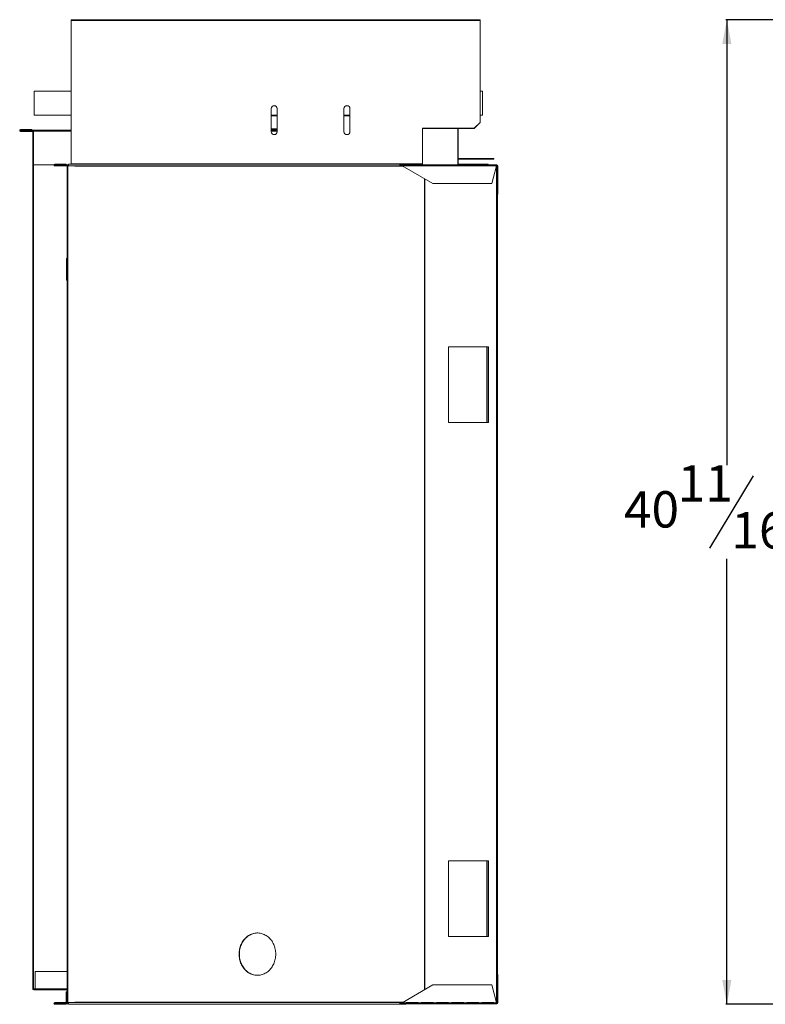
# Model space of a CAD drawing. Units: inches. Extents: x 1 to 127, y 1 to 104.
# Drawn here: x 1 to 32, y 14 to 55 of the extents above; entities that cross this region are included whole.
import ezdxf

# ---------------------------------------------------------------- set-up
doc = ezdxf.new("R2010")
doc.units = ezdxf.units.IN
doc.header["$MEASUREMENT"] = 0
doc.layers.add('DIM', color=100, linetype='Continuous')
doc.layers.add('SLD-0', color=7, linetype='Continuous')
doc.styles.add('SLDTEXTSTYLE0', font='TXT', dxfattribs={"width": 0.75})
doc.dimstyles.new('SLDDIMSTYLE0', dxfattribs={"dimtxt": 1.5, "dimasz": 1, "dimexe": 0, "dimexo": 0.0625, "dimgap": 0.375, "dimtad": 0, "dimtih": 1, "dimtoh": 1, "dimdec": 3, "dimrnd": 1e-09, "dimzin": 12, "dimdsep": 46, "dimlunit": 5, "dimtxsty": 'SLDTEXTSTYLE0', "dimsah": 1, "dimcen": 0.09, "dimadec": 0, "dimazin": 3, "dimtfac": 1, "dimtofl": 0, "dimtmove": 0, "dimatfit": 3, "dimfxl": 1, "dimfrac": 2, "dimtolj": 1, "dimtzin": 12, "dimarcsym": 0})

# ---------------------------------------------------------------- blocks, each defined once
blk = doc.blocks.new('_D')
at = {"layer": 'DIM'}
for p, q in [((50.481, 54.801), (30.325, 54.801)), ((30.364, 54.801), (30.364, 36.41)), ((31.454, 35.971), (29.654, 32.971)), ((30.364, 14.141), (30.364, 32.531)), ((40.223, 14.141), (30.325, 14.141))]:
    blk.add_line(p, q, dxfattribs=at)
for points in [[(30.364, 54.801), (30.177, 53.801), (30.552, 53.801)], [(30.364, 14.141), (30.552, 15.141), (30.177, 15.141)]]:
    blk.add_solid(points, dxfattribs=at)
at = {"layer": 'DIM', "char_height": 1.5, "attachment_point": 1, "style": 'SLDTEXTSTYLE0'}
for s, insert in [('11', (28.337, 36.404, 8.953)), ('"', (32.77, 35.33, 8.953)), ('40', (26.12, 35.33, 8.953)), ('16', (30.554, 34.465, 8.953))]:
    blk.add_mtext(s, dxfattribs=dict(at, insert=insert))

msp = doc.modelspace()

# ---------------------------------------------------------------- linework, layer by layer
at = {"layer": 'SLD-0', "linetype": 'Continuous', "lineweight": 15}
for p, q in [((20.1865, 54.801), (3.3115, 54.801)), ((3.3115, 54.7686), (3.3115, 54.801)), ((3.3115, 54.7686), (20.1865, 54.7686)), ((3.3115, 54.7686), (3.3115, 48.8503)), ((20.1865, 54.801), (20.1865, 54.7686)), ((20.1865, 54.7686), (20.1865, 50.5579)), ((1.7804, 51.8535), (3.3115, 51.8535)), ((1.7804, 51.8535), (1.7804, 50.8535)), ((20.1865, 51.8535), (20.2804, 51.8535)), ((20.2804, 51.8535), (20.2804, 50.8535)), ((1.7804, 50.8535), (3.3115, 50.8535)), ((11.5615, 50.1743), (11.5615, 51.1343)), ((11.5615, 50.8535), (11.8115, 50.8535)), ((11.5615, 50.8315), (11.8115, 50.8315)), ((11.8115, 51.1343), (11.8115, 50.1743)), ((14.5615, 51.1343), (14.5615, 50.1743)), ((14.5615, 50.8535), (14.8115, 50.8535)), ((14.5615, 50.8315), (14.8115, 50.8315)), ((14.8115, 51.1343), (14.8115, 50.1743)), ((20.1865, 50.8535), (20.2804, 50.8535)), ((20.1865, 50.5579), (19.9365, 50.3179)), ((20.1865, 50.5495), (19.9365, 50.3095)), ((20.1865, 50.5495), (20.1865, 50.5579)), ((1.685, 50.2605), (1.2205, 50.2605)), ((1.2205, 50.2385), (1.2205, 50.2605)), ((1.685, 50.2385), (1.2205, 50.2385)), ((1.2205, 50.2115), (1.2205, 50.1895)), ((1.2245, 50.2115), (1.2205, 50.2115)), ((1.7055, 50.1895), (1.2205, 50.1895)), ((1.2245, 50.2115), (1.2245, 50.2335)), ((1.2245, 50.2335), (1.7545, 50.2335)), ((1.2245, 50.2115), (1.7545, 50.2115)), ((1.685, 50.2385), (1.685, 50.2605)), ((1.7055, 50.1895), (1.7055, 50.2115)), ((1.7205, 50.1745), (1.7545, 50.1745)), ((1.7205, 50.1745), (1.7205, 14.7835)), ((1.7545, 50.1965), (1.7545, 50.2335)), ((1.7545, 50.2335), (3.3115, 50.2335)), ((1.7545, 48.8005), (1.7545, 50.1965)), ((3.3115, 50.1965), (1.7545, 50.1965)), ((11.8115, 50.2875), (11.5615, 50.2875)), ((11.8115, 50.2635), (11.5615, 50.2635)), ((11.5615, 50.2335), (11.8115, 50.2335)), ((11.8115, 50.1965), (11.5615, 50.1965)), ((19.9365, 50.3179), (17.8115, 50.3179)), ((17.8115, 50.3095), (17.8115, 50.3179)), ((17.8115, 50.3095), (17.8115, 48.8503)), ((17.8115, 50.3095), (19.9365, 50.3095)), ((19.2584, 50.3095), (19.2584, 48.8465)), ((19.2804, 50.3095), (19.2804, 48.8465)), ((19.9365, 50.3095), (19.9365, 50.3179)), ((2.5997, 48.8005), (1.7545, 48.8005)), ((1.7575, 14.7835), (1.7575, 48.8005)), ((2.6445, 48.8005), (2.6239, 48.8005)), ((3.0995, 48.8335), (2.6355, 48.8335)), ((2.6355, 48.8095), (2.6355, 48.8335)), ((2.6445, 48.8095), (2.6355, 48.8095)), ((2.6445, 48.7855), (2.6445, 48.8095)), ((3.1922, 48.8095), (2.6445, 48.8095)), ((3.0995, 48.8095), (3.0995, 48.8335)), ((16.8827, 48.8335), (3.2092, 48.8335)), ((17.8115, 48.8503), (3.3115, 48.8503)), ((3.3115, 48.8503), (3.3115, 48.8395)), ((3.3115, 48.8395), (17.8115, 48.8395)), ((3.3115, 48.8395), (3.3115, 48.8335)), ((16.8827, 48.8095), (16.8827, 48.8335)), ((17.1147, 48.8335), (16.8827, 48.8335)), ((16.8925, 48.8095), (16.8827, 48.8095)), ((16.9037, 48.8095), (16.8925, 48.8095)), ((16.9037, 48.7855), (16.9037, 48.8095)), ((16.9157, 48.8095), (16.9037, 48.8095)), ((16.9157, 48.8095), (16.9157, 48.8037)), ((16.9157, 48.8095), (17.1295, 48.8095)), ((16.9157, 48.8095), (16.9157, 48.8095)), ((16.9157, 48.7833), (16.9157, 48.8037)), ((17.1147, 48.8095), (17.1147, 48.8335)), ((17.1147, 48.8095), (17.1295, 48.8095)), ((17.1295, 48.7705), (17.1295, 48.8095)), ((17.6295, 48.8095), (17.1295, 48.8095)), ((17.6295, 48.8095), (17.7545, 48.8095)), ((17.6295, 48.8095), (17.6295, 48.7705)), ((17.7545, 48.7705), (17.7545, 48.8095)), ((18.2545, 48.8095), (17.7545, 48.8095)), ((17.8115, 48.8395), (17.8115, 48.8503)), ((17.8115, 48.8395), (17.8115, 48.8095)), ((18.2545, 48.8095), (18.2545, 48.7705)), ((18.2545, 48.8095), (18.3795, 48.8095)), ((18.3795, 48.7705), (18.3795, 48.8095)), ((18.8795, 48.8095), (18.3795, 48.8095)), ((18.8795, 48.8095), (18.8795, 48.7705)), ((18.8795, 48.8095), (19.0045, 48.8095)), ((19.0045, 48.7705), (19.0045, 48.8095)), ((19.5045, 48.8095), (19.0045, 48.8095)), ((19.2804, 48.8465), (19.2584, 48.8465)), ((19.2954, 49.0445), (19.2954, 49.0665)), ((20.7545, 49.0665), (19.2954, 49.0665)), ((20.7545, 49.0445), (19.2954, 49.0445)), ((19.2954, 48.8315), (19.2954, 48.8095)), ((19.2954, 48.8315), (20.5195, 48.8315)), ((19.5045, 48.8095), (19.6295, 48.8095)), ((19.5045, 48.8095), (19.5045, 48.7705)), ((19.6295, 48.7705), (19.6295, 48.8095)), ((20.1295, 48.8095), (19.6295, 48.8095)), ((20.1295, 48.8095), (20.2545, 48.8095)), ((20.1295, 48.8095), (20.1295, 48.7705)), ((20.2545, 48.7705), (20.2545, 48.8095)), ((20.7545, 48.8095), (20.2545, 48.8095)), ((20.5195, 48.8095), (20.5195, 48.8315)), ((20.7545, 49.0445), (20.7545, 49.0665)), ((20.7545, 48.8095), (20.7545, 48.7705)), ((20.7545, 48.8095), (20.8752, 48.8095)), ((20.8752, 48.8095), (20.8752, 48.7855)), ((20.8795, 48.8095), (20.8752, 48.8095)), ((20.8795, 48.8095), (20.8795, 48.7855)), ((2.6355, 48.7855), (2.6355, 48.7615)), ((2.6445, 48.7855), (2.6355, 48.7855)), ((3.1295, 48.7615), (2.6355, 48.7615)), ((3.1922, 48.7855), (2.6445, 48.7855)), ((3.1295, 48.7615), (3.1295, 48.7855)), ((3.1445, 48.7855), (3.1445, 14.1885)), ((3.164, 48.7855), (3.164, 14.1885)), ((16.8827, 48.7615), (3.2092, 48.7615)), ((3.4637, 48.7465), (17.0047, 48.7465)), ((16.8827, 48.7855), (16.8827, 48.7615)), ((16.9163, 48.7855), (16.8827, 48.7855)), ((16.9788, 48.7615), (16.8827, 48.7615)), ((17.1295, 48.7705), (16.9632, 48.7705)), ((18.2362, 48.0355), (16.9632, 48.7705)), ((17.6295, 48.7855), (17.1295, 48.7855)), ((17.1295, 48.7705), (17.1295, 48.7605)), ((17.5576, 48.7615), (17.1295, 48.7615)), ((17.1295, 48.7605), (17.6295, 48.7605)), ((17.5576, 48.7615), (17.5576, 48.7855)), ((17.5632, 48.7605), (17.5576, 48.7615)), ((17.5781, 48.7605), (17.5781, 48.7855)), ((17.7545, 48.7705), (17.6295, 48.7705)), ((17.6295, 48.7605), (17.6295, 48.7705)), ((17.8512, 48.7855), (17.7545, 48.7855)), ((17.7545, 48.7705), (17.7545, 48.7605)), ((17.7545, 48.7605), (18.2545, 48.7605)), ((17.8855, 48.7855), (17.8512, 48.7855)), ((17.905, 48.7855), (17.8855, 48.7855)), ((17.8855, 48.7855), (17.8855, 48.7605)), ((18.2545, 48.7855), (17.905, 48.7855)), ((17.905, 48.7855), (17.905, 48.7605)), ((18.2545, 48.7605), (18.2545, 48.7705)), ((18.3795, 48.7705), (18.2545, 48.7705)), ((18.8795, 48.7855), (18.3795, 48.7855)), ((18.3795, 48.7705), (18.3795, 48.7605)), ((18.3795, 48.7605), (18.8795, 48.7605)), ((18.8795, 48.7605), (18.8795, 48.7705)), ((19.0045, 48.7705), (18.8795, 48.7705)), ((19.5045, 48.7855), (19.0045, 48.7855)), ((19.0045, 48.7705), (19.0045, 48.7605)), ((19.0045, 48.7605), (19.5045, 48.7605)), ((19.5045, 48.7605), (19.5045, 48.7705)), ((19.6295, 48.7705), (19.5045, 48.7705)), ((20.1295, 48.7855), (19.6295, 48.7855)), ((19.6295, 48.7705), (19.6295, 48.7605)), ((19.6295, 48.7605), (20.1295, 48.7605)), ((20.1295, 48.7605), (20.1295, 48.7705)), ((20.2545, 48.7705), (20.1295, 48.7705)), ((20.7545, 48.7855), (20.2545, 48.7855)), ((20.2545, 48.7705), (20.2545, 48.7605)), ((20.2545, 48.7605), (20.7545, 48.7605)), ((20.6669, 48.0355), (20.8638, 48.7705)), ((20.7545, 48.7605), (20.7545, 48.7705)), ((20.8638, 48.7705), (20.7545, 48.7705)), ((20.8555, 48.7396), (20.8555, 14.2344)), ((20.8938, 48.7855), (20.8703, 48.7855)), ((20.8945, 47.649), (20.8945, 48.7705)), ((20.8945, 48.7705), (20.9185, 48.7705)), ((20.9185, 47.649), (20.9185, 48.7705)), ((17.8855, 48.238), (17.8855, 14.7358)), ((17.905, 48.2268), (17.905, 14.7471)), ((20.6669, 48.0355), (18.2362, 48.0355)), ((20.8945, 47.649), (20.9185, 47.649)), ((20.8945, 47.649), (20.8945, 15.325)), ((20.8945, 47.637), (20.9185, 47.637)), ((20.9185, 47.637), (20.9185, 47.649)), ((3.1169, 44.9234), (3.1445, 44.9234)), ((3.1169, 44.4208), (3.1169, 44.9234)), ((3.1411, 44.9517), (3.1445, 44.9522)), ((3.1411, 44.9517), (3.1445, 44.9298)), ((3.1169, 44.0458), (3.1169, 44.4208)), ((3.1445, 44.4208), (3.1169, 44.4208)), ((3.1445, 44.0458), (3.1169, 44.0458)), ((18.8815, 38.1605), (18.8815, 41.2855)), ((20.4592, 41.2855), (18.8815, 41.2855)), ((20.4592, 41.2855), (20.4742, 41.2855)), ((20.4592, 41.2855), (20.4592, 38.1605)), ((20.4742, 41.2855), (20.5222, 41.2855)), ((20.4742, 38.1605), (20.4742, 41.2855)), ((20.5222, 38.1605), (20.5222, 41.2855)), ((20.4592, 38.1605), (18.8815, 38.1605)), ((20.4742, 38.1605), (20.4592, 38.1605)), ((20.4742, 38.1605), (20.5222, 38.1605)), ((20.4592, 20.0635), (18.8815, 20.0635)), ((18.8815, 16.9385), (18.8815, 20.0635)), ((20.4592, 20.0635), (20.4742, 20.0635)), ((20.4592, 20.0635), (20.4592, 16.9385)), ((20.4742, 20.0635), (20.5222, 20.0635)), ((20.4742, 16.9385), (20.4742, 20.0635)), ((20.5222, 16.9385), (20.5222, 20.0635)), ((20.4592, 16.9385), (18.8815, 16.9385)), ((20.4742, 16.9385), (20.4592, 16.9385)), ((20.4742, 16.9385), (20.5222, 16.9385)), ((1.8205, 14.7835), (1.8205, 15.5005)), ((1.8205, 15.5005), (3.1445, 15.5005)), ((20.8945, 15.337), (20.9185, 15.337)), ((20.8945, 15.325), (20.8945, 14.2035)), ((20.9185, 15.325), (20.8945, 15.325)), ((20.9185, 15.337), (20.9185, 15.325)), ((20.9185, 15.325), (20.9185, 14.2035)), ((1.7575, 14.7835), (1.7205, 14.7835)), ((1.8205, 14.7835), (1.7575, 14.7835)), ((1.7645, 14.7615), (1.7645, 14.7395)), ((1.7645, 14.7615), (1.8205, 14.7615)), ((1.7645, 14.7395), (1.8205, 14.7395)), ((1.8205, 14.7395), (1.8205, 14.7835)), ((3.1445, 14.7835), (1.8205, 14.7835)), ((3.1445, 14.7395), (1.8205, 14.7395)), ((3.1055, 14.6611), (3.1055, 14.2125)), ((3.1295, 14.6611), (3.1055, 14.6611)), ((3.1295, 14.6611), (3.1295, 14.2125)), ((18.2367, 14.9385), (16.9636, 14.2035)), ((20.6669, 14.9385), (18.2367, 14.9385)), ((20.6669, 14.9385), (20.8638, 14.2035)), ((2.6355, 14.1885), (2.6355, 14.2125)), ((3.1295, 14.2125), (2.6355, 14.2125)), ((2.6445, 14.1885), (2.6355, 14.1885)), ((2.6355, 14.1645), (2.6355, 14.1405)), ((2.6445, 14.1645), (2.6355, 14.1645)), ((3.0995, 14.1405), (2.6355, 14.1405)), ((2.6445, 14.1645), (2.6445, 14.1885)), ((3.1922, 14.1885), (2.6445, 14.1885)), ((3.1922, 14.1645), (2.6445, 14.1645)), ((3.0995, 14.1645), (3.0995, 14.1405)), ((3.1295, 14.2125), (3.1295, 14.1885)), ((16.8827, 14.2125), (3.2092, 14.2125)), ((16.8827, 14.1405), (3.2092, 14.1405)), ((3.4637, 14.2275), (17.0052, 14.2275)), ((16.8827, 14.1885), (16.8827, 14.2125)), ((16.9792, 14.2125), (16.8827, 14.2125)), ((16.9166, 14.1885), (16.8827, 14.1885)), ((16.8827, 14.1645), (16.8827, 14.1405)), ((16.8926, 14.1645), (16.8827, 14.1645)), ((17.1147, 14.1405), (16.8827, 14.1405)), ((16.9041, 14.1645), (16.8926, 14.1645)), ((16.9041, 14.1885), (16.9041, 14.1645)), ((16.9161, 14.1645), (16.9041, 14.1645)), ((16.9161, 14.1704), (16.9161, 14.1908)), ((16.9161, 14.1645), (16.9161, 14.1704)), ((17.1295, 14.1645), (16.9161, 14.1645)), ((17.1295, 14.2035), (16.9636, 14.2035)), ((17.1147, 14.1645), (17.1147, 14.1405)), ((17.1295, 14.2136), (17.1295, 14.2035)), ((17.6295, 14.2136), (17.1295, 14.2136)), ((17.5576, 14.2125), (17.1295, 14.2125)), ((17.1295, 14.2035), (17.1295, 14.1645)), ((17.6295, 14.1885), (17.1295, 14.1885)), ((17.6295, 14.1645), (17.1295, 14.1645)), ((17.5632, 14.2136), (17.5576, 14.2125)), ((17.5576, 14.2125), (17.5576, 14.1885)), ((17.5781, 14.2136), (17.5781, 14.1885)), ((17.6295, 14.2035), (17.6295, 14.2136)), ((17.7545, 14.2035), (17.6295, 14.2035)), ((17.6295, 14.1645), (17.6295, 14.2035)), ((17.7545, 14.1645), (17.6295, 14.1645)), ((18.2545, 14.2136), (17.7545, 14.2136)), ((17.7545, 14.2136), (17.7545, 14.2035)), ((17.7545, 14.2035), (17.7545, 14.1645)), ((17.8512, 14.1885), (17.7545, 14.1885)), ((18.2545, 14.1645), (17.7545, 14.1645)), ((17.8855, 14.1885), (17.8512, 14.1885)), ((17.8855, 14.2136), (17.8855, 14.1885)), ((17.905, 14.1885), (17.8855, 14.1885)), ((17.905, 14.2136), (17.905, 14.1885)), ((18.2545, 14.1885), (17.905, 14.1885)), ((18.2545, 14.2035), (18.2545, 14.2136)), ((18.3795, 14.2035), (18.2545, 14.2035)), ((18.2545, 14.1645), (18.2545, 14.2035)), ((18.3795, 14.1645), (18.2545, 14.1645)), ((18.8795, 14.2136), (18.3795, 14.2136)), ((18.3795, 14.2136), (18.3795, 14.2035)), ((18.3795, 14.2035), (18.3795, 14.1645)), ((18.8795, 14.1885), (18.3795, 14.1885)), ((18.8795, 14.1645), (18.3795, 14.1645)), ((18.8795, 14.2035), (18.8795, 14.2136)), ((19.0045, 14.2035), (18.8795, 14.2035)), ((18.8795, 14.1645), (18.8795, 14.2035)), ((19.0045, 14.1645), (18.8795, 14.1645)), ((19.5045, 14.2136), (19.0045, 14.2136)), ((19.0045, 14.2136), (19.0045, 14.2035)), ((19.0045, 14.2035), (19.0045, 14.1645)), ((19.5045, 14.1885), (19.0045, 14.1885)), ((19.5045, 14.1645), (19.0045, 14.1645)), ((19.5045, 14.2035), (19.5045, 14.2136)), ((19.6295, 14.2035), (19.5045, 14.2035)), ((19.5045, 14.1645), (19.5045, 14.2035)), ((19.6295, 14.1645), (19.5045, 14.1645)), ((20.1295, 14.2136), (19.6295, 14.2136)), ((19.6295, 14.2136), (19.6295, 14.2035)), ((19.6295, 14.2035), (19.6295, 14.1645)), ((20.1295, 14.1885), (19.6295, 14.1885)), ((20.1295, 14.1645), (19.6295, 14.1645)), ((20.1295, 14.2035), (20.1295, 14.2136)), ((20.2545, 14.2035), (20.1295, 14.2035)), ((20.1295, 14.1645), (20.1295, 14.2035)), ((20.2545, 14.1645), (20.1295, 14.1645)), ((20.7545, 14.2136), (20.2545, 14.2136)), ((20.2545, 14.2136), (20.2545, 14.2035)), ((20.2545, 14.2035), (20.2545, 14.1645)), ((20.7545, 14.1885), (20.2545, 14.1885)), ((20.7545, 14.1645), (20.2545, 14.1645)), ((20.7545, 14.2035), (20.7545, 14.2136)), ((20.8638, 14.2035), (20.7545, 14.2035)), ((20.7545, 14.1645), (20.7545, 14.2035)), ((20.8752, 14.1645), (20.7545, 14.1645)), ((20.8938, 14.1885), (20.8705, 14.1885)), ((20.8752, 14.1885), (20.8752, 14.1645)), ((20.8795, 14.1645), (20.8752, 14.1645)), ((20.8795, 14.1885), (20.8795, 14.1645)), ((20.9185, 14.2035), (20.8945, 14.2035))]:
    msp.add_line(p, q, dxfattribs=at)
at = {"layer": 'SLD-0', "linetype": 'Continuous', "lineweight": 15, "flags": 128}
for points in [[(3.2092, 48.7615), (3.2036, 48.7633), (3.1986, 48.7684), (3.1946, 48.7764), (3.1921, 48.7864), (3.1912, 48.7975), (3.1921, 48.8087), (3.1946, 48.8187), (3.1986, 48.8267), (3.2036, 48.8318), (3.2092, 48.8335)], [(16.8827, 48.8335), (16.8772, 48.8318), (16.8722, 48.8267), (16.8682, 48.8187), (16.8656, 48.8087), (16.8647, 48.7975), (16.8656, 48.7864), (16.8682, 48.7764), (16.8722, 48.7684), (16.8772, 48.7633), (16.8827, 48.7615)], [(16.8827, 48.8095), (16.8805, 48.8086), (16.8785, 48.806), (16.8772, 48.8021), (16.8767, 48.7975), (16.8772, 48.793), (16.8785, 48.7891), (16.8805, 48.7865), (16.8827, 48.7855)], [(3.4562, 48.7615), (3.4577, 48.7613), (3.4591, 48.7604), (3.4604, 48.759), (3.4615, 48.7571), (3.4624, 48.7549), (3.4631, 48.7523), (3.4635, 48.7495), (3.4637, 48.7465)], [(20.8938, 48.7753), (20.8943, 48.7735), (20.8945, 48.7705)], [(11.752, 16.2125), (11.7507, 16.2644), (11.7467, 16.316), (11.74, 16.3673), (11.7308, 16.4181), (11.7189, 16.4681), (11.7046, 16.5172), (11.6877, 16.5653), (11.6684, 16.6121), (11.6467, 16.6575), (11.6227, 16.7014), (11.5965, 16.7435), (11.5682, 16.7838), (11.5379, 16.822), (11.5057, 16.8581), (11.4717, 16.892), (11.436, 16.9235), (11.3987, 16.9524), (11.3601, 16.9788), (11.3201, 17.0025), (11.279, 17.0234), (11.2369, 17.0415), (11.194, 17.0566), (11.1503, 17.0688), (11.1061, 17.078), (11.0615, 17.0841), (11.0167, 17.0872), (10.9718, 17.0872), (10.9269, 17.0841), (10.8823, 17.078), (10.8381, 17.0688), (10.7945, 17.0566), (10.7515, 17.0415), (10.7094, 17.0234), (10.6683, 17.0025), (10.6284, 16.9788), (10.5897, 16.9524), (10.5524, 16.9235), (10.5167, 16.892), (10.4827, 16.8581), (10.4505, 16.822), (10.4202, 16.7838), (10.3919, 16.7435), (10.3657, 16.7014), (10.3417, 16.6575), (10.3201, 16.6121), (10.3007, 16.5653), (10.2839, 16.5172), (10.2695, 16.4681), (10.2576, 16.4181), (10.2484, 16.3673), (10.2418, 16.316), (10.2378, 16.2644), (10.2364, 16.2125), (10.2378, 16.1607), (10.2418, 16.1091), (10.2484, 16.0578), (10.2576, 16.007), (10.2695, 15.957), (10.2839, 15.9079), (10.3007, 15.8598), (10.3201, 15.813), (10.3417, 15.7676), (10.3657, 15.7237), (10.3919, 15.6816), (10.4202, 15.6413), (10.4505, 15.6031), (10.4827, 15.5669), (10.5167, 15.5331), (10.5524, 15.5016), (10.5897, 15.4726), (10.6284, 15.4463), (10.6683, 15.4226), (10.7094, 15.4017), (10.7515, 15.3836), (10.7945, 15.3685), (10.8381, 15.3563), (10.8823, 15.3471), (10.9269, 15.341), (10.9718, 15.3379), (11.0167, 15.3379), (11.0615, 15.341), (11.1061, 15.3471), (11.1503, 15.3563), (11.194, 15.3685), (11.2369, 15.3836), (11.279, 15.4017), (11.3201, 15.4226), (11.3601, 15.4463), (11.3987, 15.4726), (11.436, 15.5016), (11.4717, 15.5331), (11.5057, 15.5669), (11.5379, 15.6031), (11.5682, 15.6413), (11.5965, 15.6816), (11.6227, 15.7237), (11.6467, 15.7676), (11.6684, 15.813), (11.6877, 15.8598), (11.7046, 15.9079), (11.7189, 15.957), (11.7308, 16.007), (11.74, 16.0578), (11.7467, 16.1091), (11.7507, 16.1607), (11.752, 16.2125)], [(11.0002, 17.0875), (10.9838, 17.0872), (10.9389, 17.0841), (10.8943, 17.078), (10.8501, 17.0688), (10.8065, 17.0566), (10.7635, 17.0415), (10.7214, 17.0234), (10.6803, 17.0025), (10.6404, 16.9788), (10.6017, 16.9524), (10.5644, 16.9235), (10.5287, 16.892), (10.4947, 16.8581), (10.4625, 16.822), (10.4322, 16.7838), (10.4039, 16.7435), (10.3777, 16.7014), (10.3537, 16.6575), (10.3321, 16.6121), (10.3127, 16.5653), (10.2959, 16.5172), (10.2815, 16.4681), (10.2696, 16.4181), (10.2604, 16.3673), (10.2538, 16.316), (10.2498, 16.2644), (10.2484, 16.2125), (10.2498, 16.1607), (10.2538, 16.1091), (10.2604, 16.0578), (10.2696, 16.007), (10.2815, 15.957), (10.2959, 15.9079), (10.3127, 15.8598), (10.3321, 15.813), (10.3537, 15.7676), (10.3777, 15.7237), (10.4039, 15.6816), (10.4322, 15.6413), (10.4625, 15.6031), (10.4947, 15.5669), (10.5287, 15.5331), (10.5644, 15.5016), (10.6017, 15.4726), (10.6404, 15.4463), (10.6803, 15.4226), (10.7214, 15.4017), (10.7635, 15.3836), (10.8065, 15.3685), (10.8501, 15.3563), (10.8943, 15.3471), (10.9389, 15.341), (10.9838, 15.3379), (11.0002, 15.3376)], [(3.1388, 14.1897), (3.1416, 14.1888), (3.1445, 14.1885)], [(3.2092, 14.2125), (3.2036, 14.2108), (3.1986, 14.2057), (3.1946, 14.1977), (3.1921, 14.1877), (3.1912, 14.1765), (3.1921, 14.1654), (3.1946, 14.1554), (3.1986, 14.1474), (3.2036, 14.1423), (3.2092, 14.1405)], [(3.4562, 14.2125), (3.4577, 14.2128), (3.4591, 14.2137), (3.4604, 14.2151), (3.4615, 14.2169), (3.4624, 14.2192), (3.4631, 14.2218), (3.4635, 14.2246), (3.4637, 14.2275)], [(16.8827, 14.1405), (16.8772, 14.1423), (16.8722, 14.1474), (16.8682, 14.1554), (16.8656, 14.1654), (16.8647, 14.1765), (16.8656, 14.1877), (16.8682, 14.1977), (16.8722, 14.2057), (16.8772, 14.2108), (16.8827, 14.2125)], [(16.8827, 14.1645), (16.8805, 14.1655), (16.8785, 14.1681), (16.8772, 14.1719), (16.8767, 14.1765), (16.8772, 14.1811), (16.8785, 14.185), (16.8805, 14.1876), (16.8827, 14.1885)], [(20.8938, 14.1988), (20.8943, 14.2006), (20.8945, 14.2035)]]:
    msp.add_lwpolyline(points, dxfattribs=at)
at = {"layer": 'SLD-0', "linetype": 'Continuous', "lineweight": 15}
for centre, radius, start, end in [((11.6865, 51.1302), 0.1251, 1.88151, 178.11849), ((11.6865, 51.1218), 0.1251, 1.88225, 178.11775), ((14.6865, 51.1302), 0.1251, 1.88159, 178.11841), ((14.6865, 51.1218), 0.1251, 1.88233, 178.11767), ((1.2205, 50.225), 0.0355, 90, 270), ((1.2205, 50.225), 0.0135, 90, 270), ((1.7055, 50.1745), 0.037, 0, 90), ((1.7055, 50.1745), 0.015, 0, 90), ((11.6865, 50.1784), 0.1251, 181.88151, 358.11849), ((14.6865, 50.1784), 0.1251, 181.88159, 358.11841), ((2.6355, 48.7975), 0.036, 90, 270), ((2.6355, 48.7975), 0.012, 90, 270), ((19.2954, 48.8465), 0.037, 180, 270), ((19.2954, 49.0815), 0.015, 180, 270), ((19.2954, 49.0815), 0.037, 246.08347, 270), ((19.2954, 48.8465), 0.015, 180, 270), ((20.8795, 48.7705), 0.039, 360, 90), ((3.1295, 48.7465), 0.039, 67.38014, 90), ((3.1295, 48.7465), 0.015, 0, 90), ((20.8795, 47.637), 0.039, 292.61987, 0), ((3.1455, 44.9234), 0.0286, 99, 180), ((20.8795, 15.337), 0.039, 0, 67.38014), ((1.7645, 14.7835), 0.044, 180, 270), ((1.7645, 14.7835), 0.022, 180, 270), ((2.6355, 14.1765), 0.036, 90, 270), ((2.6355, 14.1765), 0.012, 90, 270), ((3.1295, 14.2275), 0.015, 270, 0), ((3.1295, 14.2275), 0.039, 270, 292.61986), ((20.8795, 14.2035), 0.039, 270, 0)]:
    msp.add_arc(centre, radius, start, end, dxfattribs=at)
for points, knots in [([(16.9157, 48.8037), (16.9236, 48.7993), (16.9394, 48.7907), (16.9553, 48.7773), (16.9632, 48.7705)], [0, 0, 0, 0, 0.4999908, 1, 1, 1, 1]), ([(20.8638, 48.7705), (20.8648, 48.7757), (20.8667, 48.7859), (20.8695, 48.7988), (20.8723, 48.8078), (20.8742, 48.809), (20.8752, 48.8095)], [0, 0, 0, 0, 0.25000509, 0.50002584, 0.7499949, 1, 1, 1, 1]), ([(16.9157, 48.7833), (16.9236, 48.7816), (16.9394, 48.7783), (16.9553, 48.7731), (16.9632, 48.7705)], [0, 0, 0, 0, 0.5000074, 1, 1, 1, 1]), ([(17.5781, 48.7738), (17.578, 48.7739), (17.5754, 48.7782), (17.5683, 48.7836), (17.5611, 48.7849), (17.5576, 48.7855)], [0, 0, 0, 0, 0.0136285, 0.5068297, 1, 1, 1, 1]), ([(20.8638, 48.7705), (20.8648, 48.7725), (20.8667, 48.7764), (20.8695, 48.7814), (20.8723, 48.7849), (20.8742, 48.7853), (20.8752, 48.7855)], [0, 0, 0, 0, 0.2500014, 0.5000416, 0.7500144, 1, 1, 1, 1]), ([(16.9161, 14.1704), (16.924, 14.1747), (16.9399, 14.1834), (16.9557, 14.1968), (16.9636, 14.2035)], [0, 0, 0, 0, 0.4999951, 1, 1, 1, 1]), ([(16.9161, 14.1908), (16.924, 14.1925), (16.9399, 14.1958), (16.9557, 14.201), (16.9636, 14.2035)], [0, 0, 0, 0, 0.5000011, 1, 1, 1, 1]), ([(17.5781, 14.2003), (17.578, 14.2002), (17.5754, 14.1958), (17.5683, 14.1905), (17.5611, 14.1892), (17.5576, 14.1885)], [0, 0, 0, 0, 0.0136307, 0.5068234, 1, 1, 1, 1]), ([(20.8638, 14.2035), (20.8648, 14.2016), (20.8667, 14.1976), (20.8695, 14.1927), (20.8723, 14.1892), (20.8742, 14.1888), (20.8752, 14.1885)], [0, 0, 0, 0, 0.25001679, 0.50004324, 0.75000249, 1, 1, 1, 1]), ([(20.8638, 14.2035), (20.8648, 14.1984), (20.8667, 14.1882), (20.8695, 14.1753), (20.8723, 14.1663), (20.8742, 14.1651), (20.8752, 14.1645)], [0, 0, 0, 0, 0.2500037, 0.5000152, 0.7499961, 1, 1, 1, 1])]:
    msp.add_open_spline(points, degree=3, knots=knots, dxfattribs=at)

# ---------------------------------------------------------------- dimensions: what is measured, and where the dimension line sits
at = {"layer": 'DIM'}
dim = msp.add_linear_dim(base=(30.36422, 14.14054), p1=(50.52022, 54.80097), p2=(40.26247, 14.14054), angle=90, dimstyle='SLDDIMSTYLE0', dxfattribs=at)
dim.commit()
dim.dimension.update_dxf_attribs({"geometry": '_D', "text_midpoint": (30.36422, 34.47076), "dimtype": 160})

doc.saveas('drawing.dxf')
